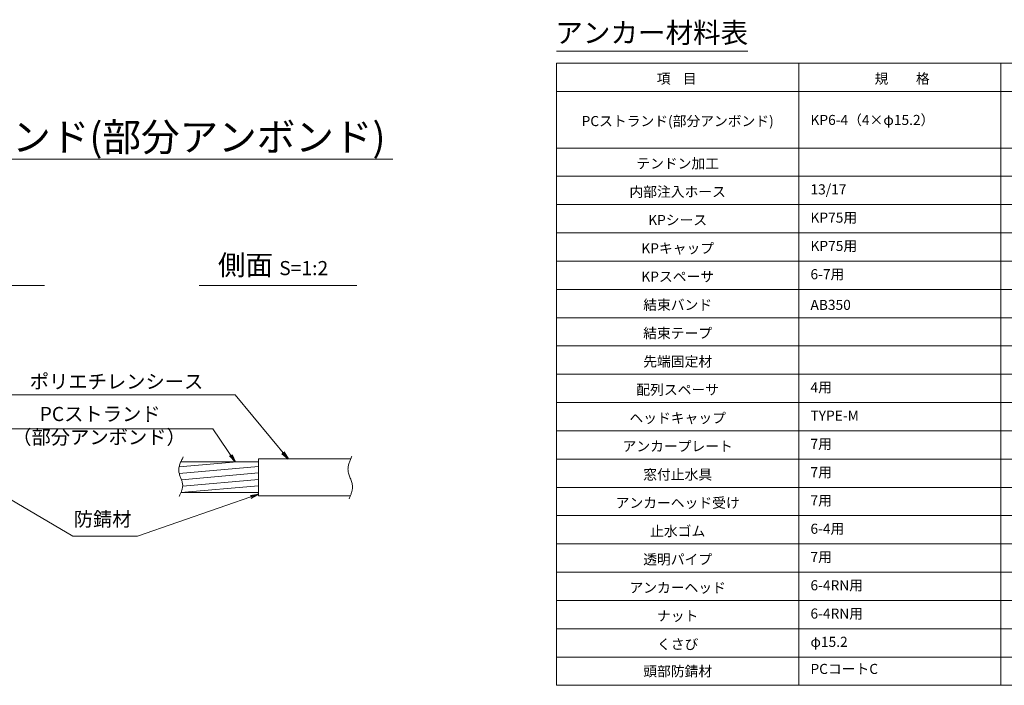
# Model space of a CAD drawing. Units: millimetres. Extents: x 0 to 1162, y 0 to 594.
# Drawn here: x 440 to 684, y 239 to 404 of the extents above; entities that cross this region are included whole.
import ezdxf
from ezdxf.enums import TextEntityAlignment as Align

# ---------------------------------------------------------------- set-up
doc = ezdxf.new("R2010")
doc.units = ezdxf.units.MM
doc.linetypes.add('CENTER', pattern=[101.6, 63.5, -12.7, 12.7, -12.7])
for name, color, linetype, lineweight in [('D-BMK', 2, 'CENTER', 13), ('D-MTR', 7, 'Continuous', 13), ('D-MTR-FRAM', 7, 'Continuous', 13), ('D-STR-DIM', 7, 'Continuous', 13), ('D-STR-HTXT', 7, 'Continuous', 13), ('D-STR-MTXT', 7, 'Continuous', 13), ('D-STR-STR5', 6, 'Continuous', 13), ('D-STR-STR6', 4, 'Continuous', 18)]:
    doc.layers.add(name, color=color, linetype=linetype, lineweight=lineweight)
doc.styles.add('MSG', font='txt')
doc.styles.add('YOKO_GOTHIC', font='txt')
doc.dimstyles.new('DIM5', dxfattribs={"dimscale": 0, "dimtxt": 3.5, "dimasz": 1, "dimexe": 0.5, "dimexo": 0.5, "dimgap": 0.5, "dimtad": 1, "dimdec": 0, "dimlfac": 5, "dimzin": 0, "dimdsep": 46, "dimtxsty": 'MSG', "dimblk": 'kp6-4md _OPEN', "dimcen": 0.09, "dimclrd": 256, "dimclre": 256, "dimadec": 0, "dimazin": 0, "dimtfac": 1, "dimtdec": 0, "dimtmove": 2, "dimatfit": 3, "dimldrblk": 'kp6-4md _OPEN', "dimfxl": 1, "dimtolj": 1, "dimtzin": 0, "dimlwd": -1, "dimlwe": -1, "dimarcsym": 0})

# ---------------------------------------------------------------- blocks, each defined once
blk = doc.blocks.new('kp6-4md _OPEN')
at = {"color": 0, "linetype": 'ByBlock', "lineweight": -2}
for p, q in [((-1, 0.166667), (0, 0)), ((-1, -0.166667), (0, 0)), ((0, 0), (-1, 0))]:
    blk.add_line(p, q, dxfattribs=at)

msp = doc.modelspace()

# ---------------------------------------------------------------- hatches: boundary and pattern name
at = {"layer": 'D-STR-STR5'}
h = msp.add_hatch(dxfattribs=at)
h.set_pattern_fill('ANSI31', color=256, scale=0.5, angle=140)
h.set_pattern_definition([(185, (172.6032, -39.7901), (0.13836, -1.581459), [])])
edge = h.paths.add_edge_path()
edge.add_spline(control_points=[(480.071, 294.297), (479.73, 293.515), (479.17, 291.613), (480.912, 289.055), (480.36, 287.318), (480.087, 286.697)], knot_values=[1.310349, 1.310349, 1.310349, 1.310349, 3.7641415, 7.2730997, 9.2328898, 9.2328898, 9.2328898, 9.2328898], degree=3, periodic=0)
edge.add_line((480.087, 286.697), (499.299, 286.697))
edge.add_line((499.299, 286.697), (499.299, 294.297))
edge.add_line((499.299, 294.297), (480.071, 294.297))

# ---------------------------------------------------------------- linework, layer by layer
at = {"layer": 'D-BMK'}
for points, knots in [([(480.68, 295.548), (480.066, 294.35), (478.882, 292.037), (481.129, 288.736), (480.104, 286.691), (479.635, 285.758)], [0, 0, 0, 0, 3.7641415, 7.2730997, 10.2213486, 10.2213486, 10.2213486, 10.2213486]), ([(522.428, 295.731), (521.908, 294.597), (520.758, 292.09), (523.206, 288.563), (522.172, 286.193), (521.738, 285.199)], [0, 0, 0, 0, 3.5413505, 7.8255609, 10.9238645, 10.9238645, 10.9238645, 10.9238645])]:
    msp.add_open_spline(points, degree=3, knots=knots, dxfattribs=at)
at = {"layer": 'D-MTR'}
msp.add_line((573.072, 396), (620.458, 396), dxfattribs=at)
at = {"layer": 'D-MTR-FRAM'}
for p, q in [((573.072, 393), (573.072, 239)), ((573.072, 393), (791.572, 393)), ((633.072, 393), (633.072, 239)), ((683.072, 393), (683.072, 239)), ((573.072, 386), (791.572, 386)), ((573.072, 372), (791.572, 372)), ((573.072, 365), (791.572, 365)), ((573.072, 358), (791.572, 358)), ((573.072, 351), (791.572, 351)), ((573.072, 344), (791.572, 344)), ((573.072, 337), (791.572, 337)), ((573.072, 330), (791.572, 330)), ((573.072, 323), (791.572, 323)), ((573.072, 316), (791.572, 316)), ((573.072, 309), (791.572, 309)), ((573.072, 302), (791.572, 302)), ((573.072, 295), (791.572, 295)), ((573.072, 288), (791.572, 288)), ((573.072, 281), (791.572, 281)), ((573.072, 274), (791.572, 274)), ((573.072, 267), (791.572, 267)), ((573.072, 260), (791.572, 260)), ((573.072, 253), (791.572, 253)), ((573.072, 246), (791.572, 246)), ((573.072, 239), (791.572, 239))]:
    msp.add_line(p, q, dxfattribs=at)
at = {"layer": 'D-STR-DIM', "ltscale": 0.05}
for p, q in [((400.014, 369.266), (532.575, 369.266)), ((446.315, 337.959), (407.225, 337.959)), ((523.664, 337.959), (484.574, 337.959))]:
    msp.add_line(p, q, dxfattribs=at)
at = {"layer": 'D-STR-STR6'}
for p, q in [((499.299, 295.072), (522.075, 295.072)), ((499.299, 295.072), (499.299, 285.922)), ((480.071, 294.297), (499.299, 294.297)), ((480.087, 286.697), (499.299, 286.697)), ((499.299, 285.922), (522.073, 285.922))]:
    msp.add_line(p, q, dxfattribs=at)

# ---------------------------------------------------------------- texts
at = {"layer": 'D-STR-HTXT', "style": 'YOKO_GOTHIC'}
for s, height, p in [('アンカー材料表', 5, (596.651, 400.531)), ('項    目', 2.5, (602.833, 389.169)), ('規\u3000\u3000格', 2.5, (658.643, 389.169)), ('PCストランド(部分アンボンド)', 2.5, (603.072, 378.669)), ('テンドン加工', 2.5, (603.072, 368.169)), ('内部注入ホース', 2.5, (603.072, 361.169)), ('KPシース', 2.5, (603.072, 354.169)), ('KPキャップ', 2.5, (603.072, 347.169)), ('KPスペーサ', 2.5, (603.072, 340.169)), ('結束バンド', 2.5, (603.072, 333.166)), ('結束テープ', 2.5, (603.072, 326.166)), ('先端固定材', 2.5, (603.072, 319.166)), ('配列スペーサ', 2.5, (603.072, 312.169)), ('ヘッドキャップ', 2.5, (603.072, 305.169)), ('アンカープレート', 2.5, (603.072, 298.169)), ('窓付止水具', 2.5, (603.072, 291.169)), ('アンカーヘッド受け', 2.5, (603.072, 284.169)), ('止水ゴム', 2.5, (603.072, 277.169)), ('透明パイプ', 2.5, (603.072, 270.169)), ('アンカーヘッド', 2.5, (603.072, 263.169)), ('ナット', 2.5, (603.072, 256.169)), ('くさび', 2.5, (603.072, 249.169)), ('頭部防錆材', 2.5, (603.072, 242.466))]:
    msp.add_text(s, height=height, dxfattribs=at).set_placement(p, align=Align.MIDDLE_CENTER)
for s, p in [('KP6-4（4×φ15.2）', (635.943, 378.946)), ('13/17', (635.943, 361.761)), ('KP75用', (635.943, 354.761)), ('KP75用', (635.943, 347.761)), ('6-7用', (635.943, 340.761)), ('AB350', (635.943, 333.166)), ('4用', (635.943, 312.761)), ('TYPE-M', (635.943, 305.761)), ('7用', (635.943, 298.761)), ('7用', (635.943, 291.761)), ('7用', (635.943, 284.761)), ('6-4用', (635.943, 277.761)), ('7用', (635.943, 270.761)), ('6-4RN用', (635.943, 263.761)), ('6-4RN用', (635.943, 256.761)), ('φ15.2', (635.943, 249.761)), ('PCコートC', (635.943, 243.058))]:
    msp.add_text(s, height=2.5, dxfattribs=at).set_placement(p, align=Align.MIDDLE_LEFT)
at = {"layer": 'D-STR-HTXT', "ltscale": 0.05, "style": 'YOKO_GOTHIC'}
msp.add_text('PCストランド(部分アンボンド)', height=7, dxfattribs=at).set_placement((530.748, 374.718), align=Align.MIDDLE_RIGHT)
for s, p in [('ポリエチレンシース', (464.15, 311.36)), ('PCストランド', (460.091, 303.313)), ('防錆材', (460.7, 277.286))]:
    msp.add_text(s, height=3.5, dxfattribs=at).set_placement(p, align=Align.BOTTOM_CENTER)
at = {"layer": 'D-STR-HTXT', "style": 'YOKO_GOTHIC'}
msp.add_text('（部分アンボンド）', height=3.5, dxfattribs=at).set_placement((459.817, 297.588), align=Align.BOTTOM_CENTER)
at = {"layer": 'D-STR-HTXT', "insert": (502.903, 343.023), "char_height": 5, "attachment_point": 5, "style": 'YOKO_GOTHIC'}
msp.add_mtext_dynamic_manual_height_columns('{\\fMS PGothic|b0|i0|c128|p50;側面} {\\H0.7x;S=1:2}', width=39.4831, gutter_width=12.5, heights=[0], dxfattribs=at)

# ---------------------------------------------------------------- leaders
at = {"layer": 'D-STR-MTXT', "ltscale": 0.05}
for points in [[(426.568, 295.045), (434.596, 310.91), (493.492, 310.91)], [(506.627, 295.072), (493.492, 310.91), (449.191, 310.91)], [(427.884, 293.448), (432.752, 302.457), (487.965, 302.457)], [(493.52, 294.297), (487.965, 302.457), (432.752, 302.457)], [(429.045, 290.191), (453.345, 275.908), (469.318, 275.908)], [(499.299, 286.296), (469.318, 275.908), (453.345, 275.908)]]:
    msp.add_leader(points, dimstyle='DIM5', override={"dimscale": 1, "dimasz": 2}, dxfattribs=at)

doc.saveas('drawing.dxf')
